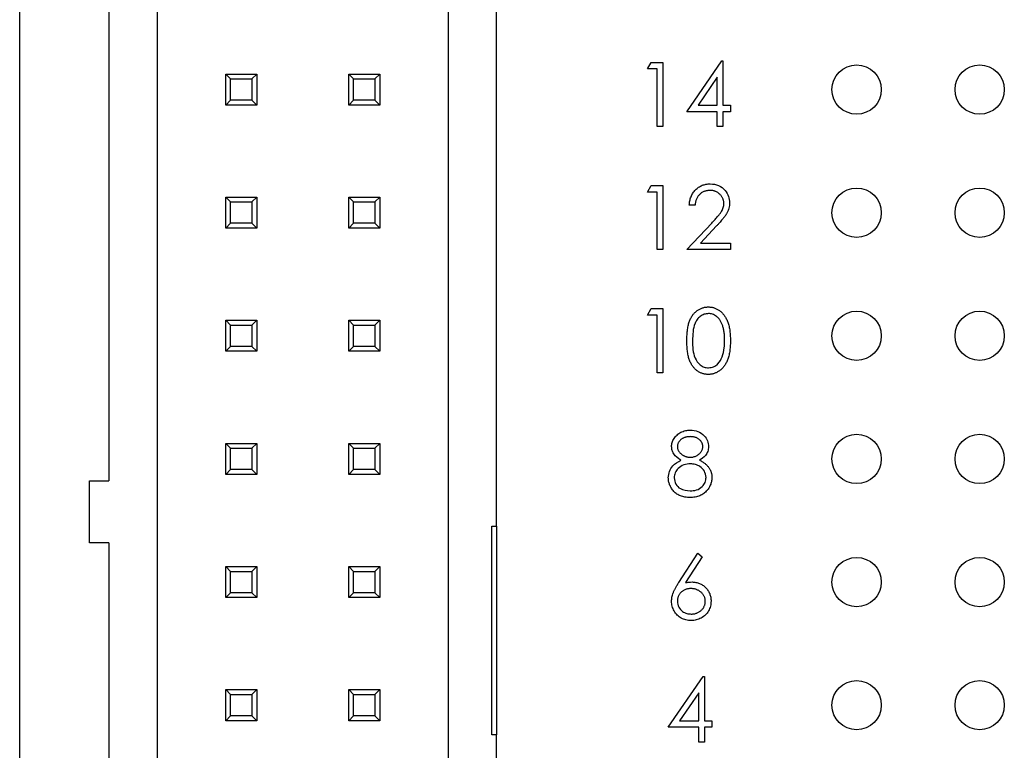
# Model space of a CAD drawing. Units: inches. Extents: x 0.1 to 16.9, y 0.1 to 10.9.
# Drawn here: x 9 to 10.1, y 6 to 6.8 of the extents above; entities that cross this region are included whole.
import ezdxf

# ---------------------------------------------------------------- set-up
doc = ezdxf.new("R2010")
doc.units = ezdxf.units.IN
doc.header["$MEASUREMENT"] = 0

msp = doc.modelspace()

# ---------------------------------------------------------------- linework, layer by layer
at = {"color": 7, "linetype": 'Continuous', "lineweight": 25}
for p, q in [((9.0062, 4.7635), (9.0062, 9.5635)), ((9.1554, 5.6937), (9.1554, 8.6333)), ((9.1029, 7.1299), (9.1029, 6.2732)), ((9.4704, 7.0507), (9.4704, 5.6937)), ((9.5228, 6.2239), (9.5228, 7.0507)), ((9.6862, 6.7192), (9.6903, 6.7263)), ((9.6903, 6.7263), (9.7031, 6.7263)), ((9.7031, 6.7263), (9.7031, 6.6568)), ((9.729, 6.6729), (9.7669, 6.7281)), ((9.7669, 6.7281), (9.7681, 6.7281)), ((9.7681, 6.7281), (9.7681, 6.68)), ((9.2294, 6.7136), (9.2347, 6.7084)), ((9.2294, 6.7136), (9.263, 6.7136)), ((9.2294, 6.6801), (9.2294, 6.7136)), ((9.2578, 6.7084), (9.263, 6.7136)), ((9.263, 6.7136), (9.263, 6.6801)), ((9.3627, 6.6801), (9.3627, 6.7136)), ((9.3627, 6.7136), (9.368, 6.7084)), ((9.3627, 6.7136), (9.3963, 6.7136)), ((9.3911, 6.7084), (9.3963, 6.7136)), ((9.3963, 6.7136), (9.3963, 6.6801)), ((9.6969, 6.7192), (9.6862, 6.7192)), ((9.6969, 6.6568), (9.6969, 6.7192)), ((9.7619, 6.7102), (9.7412, 6.68)), ((9.7619, 6.68), (9.7619, 6.7102)), ((9.2347, 6.7084), (9.2578, 6.7084)), ((9.2347, 6.6853), (9.2347, 6.7084)), ((9.2578, 6.7084), (9.2578, 6.6853)), ((9.368, 6.6853), (9.368, 6.7084)), ((9.368, 6.7084), (9.3911, 6.7084)), ((9.3911, 6.7084), (9.3911, 6.6853)), ((9.2294, 6.6801), (9.2347, 6.6853)), ((9.263, 6.6801), (9.2294, 6.6801)), ((9.2578, 6.6853), (9.2347, 6.6853)), ((9.2578, 6.6853), (9.263, 6.6801)), ((9.3627, 6.6801), (9.368, 6.6853)), ((9.3963, 6.6801), (9.3627, 6.6801)), ((9.3911, 6.6853), (9.368, 6.6853)), ((9.3911, 6.6853), (9.3963, 6.6801)), ((9.7412, 6.68), (9.7619, 6.68)), ((9.7681, 6.68), (9.7761, 6.68)), ((9.7761, 6.68), (9.7761, 6.6729)), ((9.7619, 6.6729), (9.729, 6.6729)), ((9.7619, 6.6568), (9.7619, 6.6729)), ((9.7681, 6.6729), (9.7681, 6.6568)), ((9.7761, 6.6729), (9.7681, 6.6729)), ((9.7031, 6.6568), (9.6969, 6.6568)), ((9.7681, 6.6568), (9.7619, 6.6568)), ((9.6862, 6.5858), (9.6903, 6.593)), ((9.6903, 6.593), (9.7031, 6.593)), ((9.7031, 6.593), (9.7031, 6.5235)), ((9.6969, 6.5858), (9.6862, 6.5858)), ((9.6969, 6.5235), (9.6969, 6.5858)), ((9.2294, 6.5803), (9.2347, 6.5751)), ((9.2294, 6.5803), (9.263, 6.5803)), ((9.2294, 6.5467), (9.2294, 6.5803)), ((9.2347, 6.552), (9.2347, 6.5751)), ((9.2347, 6.5751), (9.2578, 6.5751)), ((9.2578, 6.5751), (9.263, 6.5803)), ((9.2578, 6.5751), (9.2578, 6.552)), ((9.263, 6.5803), (9.263, 6.5467)), ((9.3627, 6.5803), (9.368, 6.5751)), ((9.3627, 6.5803), (9.3963, 6.5803)), ((9.3627, 6.5467), (9.3627, 6.5803)), ((9.368, 6.5751), (9.3911, 6.5751)), ((9.368, 6.552), (9.368, 6.5751)), ((9.3911, 6.5751), (9.3963, 6.5803)), ((9.3911, 6.5751), (9.3911, 6.552)), ((9.3963, 6.5803), (9.3963, 6.5467)), ((9.7379, 6.5716), (9.7316, 6.5716)), ((9.2294, 6.5467), (9.2347, 6.552)), ((9.2578, 6.552), (9.2347, 6.552)), ((9.2578, 6.552), (9.263, 6.5467)), ((9.3627, 6.5467), (9.368, 6.552)), ((9.3911, 6.552), (9.368, 6.552)), ((9.3911, 6.552), (9.3963, 6.5467)), ((9.729, 6.5235), (9.7559, 6.5523)), ((9.263, 6.5467), (9.2294, 6.5467)), ((9.3963, 6.5467), (9.3627, 6.5467)), ((9.7612, 6.5492), (9.7438, 6.5306)), ((9.7438, 6.5306), (9.7761, 6.5306)), ((9.7761, 6.5306), (9.7761, 6.5235)), ((9.7031, 6.5235), (9.6969, 6.5235)), ((9.7761, 6.5235), (9.729, 6.5235)), ((9.6862, 6.4525), (9.6903, 6.4596)), ((9.6903, 6.4596), (9.7031, 6.4596)), ((9.7031, 6.4596), (9.7031, 6.3902)), ((9.2294, 6.447), (9.2347, 6.4417)), ((9.2294, 6.447), (9.263, 6.447)), ((9.2294, 6.4134), (9.2294, 6.447)), ((9.2578, 6.4417), (9.263, 6.447)), ((9.263, 6.447), (9.263, 6.4134)), ((9.3627, 6.4134), (9.3627, 6.447)), ((9.3627, 6.447), (9.368, 6.4417)), ((9.3627, 6.447), (9.3963, 6.447)), ((9.3911, 6.4417), (9.3963, 6.447)), ((9.3963, 6.447), (9.3963, 6.4134)), ((9.6969, 6.4525), (9.6862, 6.4525)), ((9.6969, 6.3902), (9.6969, 6.4525)), ((9.2347, 6.4417), (9.2578, 6.4417)), ((9.2347, 6.4186), (9.2347, 6.4417)), ((9.2578, 6.4417), (9.2578, 6.4186)), ((9.368, 6.4186), (9.368, 6.4417)), ((9.368, 6.4417), (9.3911, 6.4417)), ((9.3911, 6.4417), (9.3911, 6.4186)), ((9.2294, 6.4134), (9.2347, 6.4186)), ((9.263, 6.4134), (9.2294, 6.4134)), ((9.2578, 6.4186), (9.2347, 6.4186)), ((9.2578, 6.4186), (9.263, 6.4134)), ((9.3627, 6.4134), (9.368, 6.4186)), ((9.3963, 6.4134), (9.3627, 6.4134)), ((9.3911, 6.4186), (9.368, 6.4186)), ((9.3911, 6.4186), (9.3963, 6.4134)), ((9.7031, 6.3902), (9.6969, 6.3902)), ((9.2294, 6.3136), (9.2347, 6.3084)), ((9.2294, 6.3136), (9.263, 6.3136)), ((9.2294, 6.28), (9.2294, 6.3136)), ((9.2347, 6.2853), (9.2347, 6.3084)), ((9.2347, 6.3084), (9.2578, 6.3084)), ((9.2578, 6.3084), (9.263, 6.3136)), ((9.2578, 6.3084), (9.2578, 6.2853)), ((9.263, 6.3136), (9.263, 6.28)), ((9.3627, 6.3136), (9.368, 6.3084)), ((9.3627, 6.3136), (9.3963, 6.3136)), ((9.3627, 6.28), (9.3627, 6.3136)), ((9.368, 6.3084), (9.3911, 6.3084)), ((9.368, 6.2853), (9.368, 6.3084)), ((9.3911, 6.3084), (9.3963, 6.3136)), ((9.3911, 6.3084), (9.3911, 6.2853)), ((9.3963, 6.3136), (9.3963, 6.28)), ((9.2294, 6.28), (9.2347, 6.2853)), ((9.2578, 6.2853), (9.2347, 6.2853)), ((9.2578, 6.2853), (9.263, 6.28)), ((9.3627, 6.28), (9.368, 6.2853)), ((9.3911, 6.2853), (9.368, 6.2853)), ((9.3911, 6.2853), (9.3963, 6.28)), ((9.0819, 6.206), (9.0819, 6.2732)), ((9.0819, 6.2732), (9.1029, 6.2732)), ((9.263, 6.28), (9.2294, 6.28)), ((9.3963, 6.28), (9.3627, 6.28)), ((9.5176, 6.2239), (9.5228, 6.2239)), ((9.5176, 5.9982), (9.5176, 6.2239)), ((9.5228, 6.2239), (9.5228, 5.9982)), ((9.1029, 6.206), (9.0819, 6.206)), ((9.1029, 6.206), (9.1029, 5.6937)), ((9.7202, 6.1631), (9.7409, 6.1947)), ((9.7457, 6.191), (9.7274, 6.1629)), ((9.7409, 6.1947), (9.7457, 6.191)), ((9.2294, 6.1467), (9.2294, 6.1803)), ((9.2294, 6.1803), (9.2347, 6.1751)), ((9.2294, 6.1803), (9.263, 6.1803)), ((9.2578, 6.1751), (9.263, 6.1803)), ((9.263, 6.1803), (9.263, 6.1467)), ((9.3627, 6.1467), (9.3627, 6.1803)), ((9.3627, 6.1803), (9.368, 6.1751)), ((9.3627, 6.1803), (9.3963, 6.1803)), ((9.3911, 6.1751), (9.3963, 6.1803)), ((9.3963, 6.1803), (9.3963, 6.1467)), ((9.2347, 6.152), (9.2347, 6.1751)), ((9.2347, 6.1751), (9.2578, 6.1751)), ((9.2578, 6.1751), (9.2578, 6.152)), ((9.368, 6.152), (9.368, 6.1751)), ((9.368, 6.1751), (9.3911, 6.1751)), ((9.3911, 6.1751), (9.3911, 6.152)), ((9.2294, 6.1467), (9.2347, 6.152)), ((9.263, 6.1467), (9.2294, 6.1467)), ((9.2578, 6.152), (9.2347, 6.152)), ((9.2578, 6.152), (9.263, 6.1467)), ((9.3627, 6.1467), (9.368, 6.152)), ((9.3963, 6.1467), (9.3627, 6.1467)), ((9.3911, 6.152), (9.368, 6.152)), ((9.3911, 6.152), (9.3963, 6.1467)), ((9.7089, 6.0062), (9.7468, 6.0614)), ((9.7468, 6.0614), (9.7481, 6.0614)), ((9.7481, 6.0614), (9.7481, 6.0133)), ((9.2294, 6.0134), (9.2294, 6.047)), ((9.2294, 6.047), (9.2347, 6.0417)), ((9.2294, 6.047), (9.263, 6.047)), ((9.2347, 6.0186), (9.2347, 6.0417)), ((9.2347, 6.0417), (9.2578, 6.0417)), ((9.2578, 6.0417), (9.263, 6.047)), ((9.2578, 6.0417), (9.2578, 6.0186)), ((9.263, 6.047), (9.263, 6.0134)), ((9.3627, 6.047), (9.368, 6.0417)), ((9.3627, 6.047), (9.3963, 6.047)), ((9.3627, 6.0134), (9.3627, 6.047)), ((9.368, 6.0417), (9.3911, 6.0417)), ((9.368, 6.0186), (9.368, 6.0417)), ((9.3911, 6.0417), (9.3963, 6.047)), ((9.3911, 6.0417), (9.3911, 6.0186)), ((9.3963, 6.047), (9.3963, 6.0134)), ((9.7418, 6.0435), (9.7211, 6.0133)), ((9.7418, 6.0133), (9.7418, 6.0435)), ((9.2294, 6.0134), (9.2347, 6.0186)), ((9.2578, 6.0186), (9.2347, 6.0186)), ((9.2578, 6.0186), (9.263, 6.0134)), ((9.3627, 6.0134), (9.368, 6.0186)), ((9.3911, 6.0186), (9.368, 6.0186)), ((9.3911, 6.0186), (9.3963, 6.0134)), ((9.263, 6.0134), (9.2294, 6.0134)), ((9.3963, 6.0134), (9.3627, 6.0134)), ((9.7418, 6.0062), (9.7089, 6.0062)), ((9.7211, 6.0133), (9.7418, 6.0133)), ((9.7418, 5.9902), (9.7418, 6.0062)), ((9.7481, 6.0133), (9.7561, 6.0133)), ((9.7561, 6.0062), (9.7481, 6.0062)), ((9.7481, 6.0062), (9.7481, 5.9902)), ((9.7561, 6.0133), (9.7561, 6.0062)), ((9.5228, 5.9982), (9.5176, 5.9982)), ((9.5228, 5.9724), (9.5228, 5.9982)), ((9.7481, 5.9902), (9.7418, 5.9902))]:
    msp.add_line(p, q, dxfattribs=at)
for centre in [(9.9129, 6.6968), (10.0462, 6.6968), (9.9129, 6.5635), (10.0462, 6.5635), (9.9129, 6.4302), (10.0462, 6.4302), (9.9129, 6.2968), (10.0462, 6.2968), (9.9129, 6.1635), (10.0462, 6.1635), (9.9129, 6.0302), (10.0462, 6.0302)]:
    msp.add_circle(centre, 0.0267, dxfattribs=at)
for points, knots in [([(9.7316, 6.5716), (9.7317, 6.5724), (9.7318, 6.574), (9.7321, 6.5764), (9.7327, 6.5787), (9.7334, 6.5808), (9.7344, 6.5828), (9.7355, 6.5848), (9.7368, 6.5866), (9.7383, 6.5882), (9.74, 6.5898), (9.7417, 6.5911), (9.7436, 6.5922), (9.7456, 6.5932), (9.7476, 6.5939), (9.7497, 6.5944), (9.752, 6.5947), (9.7535, 6.5947), (9.7543, 6.5947)], [0, 0, 0, 0, 0.0687908, 0.1351033, 0.1989787, 0.2619043, 0.323495, 0.3851954, 0.4469692, 0.5097648, 0.5722506, 0.6334052, 0.6932512, 0.7525832, 0.8125793, 0.8732751, 0.9355499, 0.9999815, 0.9999815, 0.9999815, 0.9999815]), ([(9.7543, 6.5947), (9.7574, 6.5945), (9.7636, 6.5939), (9.7704, 6.5882), (9.7746, 6.5814), (9.775, 6.5765), (9.7753, 6.5741)], [0, 0, 0, 0, 0.279889, 0.559223, 0.779584, 1, 1, 1, 1]), ([(9.754, 6.5876), (9.7534, 6.5876), (9.7524, 6.5876), (9.7508, 6.5874), (9.7493, 6.587), (9.7479, 6.5866), (9.7465, 6.586), (9.7452, 6.5853), (9.744, 6.5844), (9.7429, 6.5834), (9.7418, 6.5823), (9.7409, 6.5811), (9.7401, 6.5798), (9.7394, 6.5783), (9.7388, 6.5768), (9.7384, 6.5752), (9.738, 6.5734), (9.7379, 6.5722), (9.7379, 6.5716)], [0, 0, 0, 0, 0.0644387, 0.1265469, 0.1868872, 0.2458775, 0.3040409, 0.3621912, 0.4209759, 0.4806603, 0.5406003, 0.6006891, 0.6619358, 0.7244425, 0.7890384, 0.8563138, 0.926352, 0.9999952, 0.9999952, 0.9999952, 0.9999952]), ([(9.769, 6.5735), (9.769, 6.574), (9.769, 6.5749), (9.7688, 6.5763), (9.7684, 6.5776), (9.768, 6.5789), (9.7673, 6.5801), (9.7666, 6.5813), (9.7657, 6.5824), (9.7647, 6.5835), (9.7636, 6.5844), (9.7624, 6.5853), (9.7611, 6.586), (9.7598, 6.5866), (9.7584, 6.5871), (9.757, 6.5874), (9.7555, 6.5876), (9.7545, 6.5876), (9.754, 6.5876)], [0, 0, 0, 0, 0.061965, 0.122122, 0.180988, 0.239933, 0.299906, 0.359989, 0.421776, 0.486576, 0.551535, 0.615018, 0.677259, 0.73973, 0.80305, 0.866495, 0.931973, 1, 1, 1, 1]), ([(9.7559, 6.5523), (9.7566, 6.5529), (9.7578, 6.5543), (9.7596, 6.5562), (9.7612, 6.558), (9.7626, 6.5596), (9.7638, 6.5611), (9.7649, 6.5625), (9.7658, 6.5637), (9.7668, 6.5652), (9.7677, 6.5669), (9.7685, 6.5691), (9.7689, 6.5713), (9.769, 6.5728), (9.769, 6.5735)], [0, 0, 0, 0, 0.110803, 0.212829, 0.306101, 0.390647, 0.466924, 0.534481, 0.593587, 0.644557, 0.7362, 0.825024, 0.911986, 1, 1, 1, 1]), ([(9.7753, 6.5741), (9.7752, 6.5731), (9.7752, 6.5712), (9.7746, 6.5684), (9.7737, 6.5657), (9.7726, 6.5635), (9.7715, 6.5617), (9.7706, 6.5602), (9.7694, 6.5587), (9.7681, 6.557), (9.7666, 6.5552), (9.765, 6.5533), (9.7632, 6.5513), (9.7619, 6.5499), (9.7612, 6.5492)], [0, 0, 0, 0, 0.098702, 0.195672, 0.292422, 0.391343, 0.444462, 0.504229, 0.570352, 0.642546, 0.722288, 0.807921, 0.90047, 1, 1, 1, 1]), ([(9.729, 6.4249), (9.729, 6.426), (9.729, 6.4282), (9.7291, 6.4313), (9.7294, 6.4343), (9.7297, 6.437), (9.7301, 6.4396), (9.7306, 6.442), (9.7312, 6.4441), (9.7319, 6.4461), (9.7326, 6.448), (9.7335, 6.4497), (9.7344, 6.4513), (9.7354, 6.4528), (9.7365, 6.4541), (9.7376, 6.4554), (9.7389, 6.4565), (9.7402, 6.4575), (9.7415, 6.4584), (9.7429, 6.4592), (9.7444, 6.4599), (9.7459, 6.4604), (9.7474, 6.4609), (9.749, 6.4612), (9.7506, 6.4614), (9.7516, 6.4614), (9.7522, 6.4614)], [0, 0, 0, 0, 0.068595, 0.133246, 0.194313, 0.251279, 0.304513, 0.354235, 0.400481, 0.443411, 0.484015, 0.523252, 0.561042, 0.5979, 0.633518, 0.668314, 0.702496, 0.736685, 0.770293, 0.803437, 0.835913, 0.86846, 0.900847, 0.933467, 0.966258, 1, 1, 1, 1]), ([(9.7524, 6.4543), (9.7508, 6.4541), (9.7476, 6.4538), (9.7434, 6.4514), (9.74, 6.448), (9.7354, 6.4395), (9.7353, 6.4314), (9.7352, 6.4249)], [0, 0, 0, 0, 0.125116, 0.250418, 0.375513, 0.500844, 1, 1, 1, 1]), ([(9.7522, 6.4614), (9.7527, 6.4614), (9.7538, 6.4614), (9.7555, 6.4612), (9.757, 6.4609), (9.7586, 6.4605), (9.7601, 6.4599), (9.7616, 6.4592), (9.763, 6.4584), (9.7644, 6.4575), (9.7657, 6.4565), (9.767, 6.4553), (9.7681, 6.454), (9.7693, 6.4526), (9.7703, 6.4511), (9.7713, 6.4495), (9.7722, 6.4477), (9.773, 6.4458), (9.7737, 6.4437), (9.7744, 6.4415), (9.7749, 6.4392), (9.7754, 6.4366), (9.7757, 6.4339), (9.776, 6.4311), (9.7761, 6.428), (9.7761, 6.4259), (9.7761, 6.4249)], [0, 0, 0, 0, 0.033788, 0.067194, 0.099862, 0.132567, 0.165151, 0.197913, 0.231319, 0.265083, 0.299255, 0.334399, 0.369943, 0.406284, 0.444064, 0.482998, 0.523354, 0.565537, 0.609613, 0.656391, 0.705885, 0.758325, 0.813832, 0.872795, 0.934722, 1, 1, 1, 1]), ([(9.7699, 6.4249), (9.7699, 6.4257), (9.7699, 6.4274), (9.7698, 6.4298), (9.7696, 6.432), (9.7694, 6.4342), (9.769, 6.4362), (9.7686, 6.4382), (9.7681, 6.44), (9.7676, 6.4417), (9.767, 6.4433), (9.7663, 6.4447), (9.7656, 6.4461), (9.7648, 6.4473), (9.764, 6.4485), (9.7631, 6.4495), (9.7621, 6.4505), (9.7608, 6.4515), (9.7591, 6.4526), (9.7569, 6.4536), (9.7547, 6.4542), (9.7531, 6.4542), (9.7524, 6.4543)], [0, 0, 0, 0, 0.065681, 0.128486, 0.188175, 0.245106, 0.299448, 0.350823, 0.399942, 0.446672, 0.491255, 0.533376, 0.573853, 0.612526, 0.649597, 0.685532, 0.720106, 0.753838, 0.818925, 0.880493, 0.940311, 1, 1, 1, 1]), ([(9.7522, 6.3884), (9.7516, 6.3884), (9.7506, 6.3884), (9.749, 6.3886), (9.7474, 6.3889), (9.7459, 6.3893), (9.7444, 6.3899), (9.743, 6.3905), (9.7416, 6.3913), (9.7402, 6.3922), (9.7389, 6.3932), (9.7377, 6.3944), (9.7366, 6.3956), (9.7355, 6.397), (9.7345, 6.3985), (9.7336, 6.4001), (9.7327, 6.4018), (9.7319, 6.4037), (9.7312, 6.4057), (9.7306, 6.4079), (9.7301, 6.4102), (9.7297, 6.4128), (9.7294, 6.4155), (9.7291, 6.4185), (9.729, 6.4216), (9.729, 6.4238), (9.729, 6.4249)], [0, 0, 0, 0, 0.033787, 0.066622, 0.099285, 0.131361, 0.163585, 0.196104, 0.228902, 0.262158, 0.295991, 0.330218, 0.36506, 0.400951, 0.43762, 0.475708, 0.515381, 0.556414, 0.599765, 0.646424, 0.696431, 0.749782, 0.806573, 0.867436, 0.931887, 1, 1, 1, 1]), ([(9.7352, 6.4249), (9.7352, 6.4184), (9.7353, 6.4087), (9.742, 6.3992), (9.7476, 6.396), (9.7508, 6.3957), (9.7524, 6.3955)], [0, 0, 0, 0, 0.5002977, 0.7490998, 0.8745967, 1, 1, 1, 1]), ([(9.7761, 6.4249), (9.7761, 6.4238), (9.7761, 6.4217), (9.776, 6.4187), (9.7757, 6.4159), (9.7754, 6.4132), (9.775, 6.4106), (9.7744, 6.4083), (9.7738, 6.4061), (9.7731, 6.4041), (9.7722, 6.4022), (9.7713, 6.4004), (9.7704, 6.3988), (9.7693, 6.3972), (9.7682, 6.3958), (9.767, 6.3945), (9.7658, 6.3934), (9.7644, 6.3923), (9.763, 6.3914), (9.7616, 6.3906), (9.7601, 6.3899), (9.7586, 6.3894), (9.7571, 6.3889), (9.7555, 6.3886), (9.7538, 6.3884), (9.7527, 6.3884), (9.7522, 6.3884)], [0, 0, 0, 0, 0.0650633, 0.1267732, 0.1855158, 0.2407647, 0.2929798, 0.3422504, 0.3889193, 0.4327757, 0.4746284, 0.5147747, 0.5536059, 0.5914264, 0.6280281, 0.6638036, 0.6989843, 0.7335915, 0.7676285, 0.8012083, 0.8342638, 0.8669807, 0.8997197, 0.9327019, 0.9661759, 1, 1, 1, 1]), ([(9.7673, 6.4074), (9.7682, 6.4106), (9.7698, 6.4164), (9.7699, 6.4223), (9.7699, 6.4249)], [0, 0, 0, 0, 0.559584, 1, 1, 1, 1]), ([(9.7524, 6.3955), (9.7543, 6.3958), (9.7581, 6.3962), (9.7639, 6.4002), (9.766, 6.4047), (9.7673, 6.4074)], [0, 0, 0, 0, 0.280238, 0.560776, 1, 1, 1, 1]), ([(9.7124, 6.3103), (9.7125, 6.311), (9.7125, 6.3125), (9.7131, 6.3147), (9.7139, 6.3169), (9.7151, 6.319), (9.7165, 6.321), (9.7183, 6.3228), (9.7203, 6.3244), (9.7225, 6.3257), (9.7249, 6.3268), (9.7275, 6.3275), (9.7301, 6.328), (9.7319, 6.328), (9.7328, 6.3281)], [0, 0, 0, 0, 0.0740584, 0.1488704, 0.2266677, 0.3077348, 0.3911572, 0.4739294, 0.5579278, 0.6449893, 0.7333641, 0.821092, 0.9092872, 0.9999768, 0.9999768, 0.9999768, 0.9999768]), ([(9.7328, 6.3281), (9.7356, 6.3278), (9.7411, 6.3272), (9.7476, 6.3226), (9.7517, 6.3166), (9.7522, 6.3122), (9.7525, 6.3101)], [0, 0, 0, 0, 0.279964, 0.559615, 0.779952, 1, 1, 1, 1]), ([(9.7324, 6.321), (9.732, 6.3209), (9.731, 6.3209), (9.7296, 6.3208), (9.7283, 6.3205), (9.727, 6.3202), (9.7258, 6.3197), (9.7247, 6.3192), (9.7236, 6.3185), (9.7226, 6.3178), (9.7217, 6.317), (9.7209, 6.3161), (9.7202, 6.3152), (9.7196, 6.3143), (9.7192, 6.3133), (9.7189, 6.3123), (9.7187, 6.3112), (9.7187, 6.3105), (9.7187, 6.3102)], [0, 0, 0, 0, 0.075243, 0.147209, 0.216447, 0.284025, 0.350655, 0.415031, 0.47963, 0.544652, 0.608044, 0.667828, 0.725114, 0.780992, 0.835527, 0.889438, 0.944072, 1, 1, 1, 1]), ([(9.7463, 6.3103), (9.7463, 6.3106), (9.7462, 6.3113), (9.7461, 6.3122), (9.7458, 6.3132), (9.7454, 6.3141), (9.7449, 6.315), (9.7443, 6.3159), (9.7436, 6.3168), (9.7427, 6.3176), (9.7418, 6.3184), (9.7408, 6.3191), (9.7396, 6.3197), (9.7384, 6.3201), (9.737, 6.3205), (9.7356, 6.3208), (9.7341, 6.3209), (9.733, 6.3209), (9.7324, 6.321)], [0, 0, 0, 0, 0.050902, 0.101034, 0.151084, 0.203062, 0.256248, 0.310847, 0.368769, 0.430015, 0.49252, 0.556049, 0.621996, 0.690192, 0.761385, 0.836356, 0.915487, 1, 1, 1, 1]), ([(9.7226, 6.2955), (9.7196, 6.2975), (9.7154, 6.3003), (9.7128, 6.3061), (9.7126, 6.3089), (9.7124, 6.3103)], [0, 0, 0, 0, 0.55777, 0.778924, 1, 1, 1, 1]), ([(9.7187, 6.3102), (9.7187, 6.3098), (9.7187, 6.3091), (9.7189, 6.308), (9.7192, 6.307), (9.7197, 6.306), (9.7203, 6.305), (9.721, 6.304), (9.7219, 6.3031), (9.7229, 6.3022), (9.7239, 6.3014), (9.725, 6.3007), (9.7262, 6.3001), (9.7274, 6.2996), (9.7287, 6.2992), (9.73, 6.2989), (9.7313, 6.2987), (9.7322, 6.2987), (9.7327, 6.2987)], [0, 0, 0, 0, 0.054564, 0.107826, 0.161924, 0.21751, 0.274498, 0.334815, 0.397555, 0.464755, 0.532901, 0.600097, 0.665354, 0.731084, 0.796883, 0.863292, 0.930831, 1, 1, 1, 1]), ([(9.7327, 6.2987), (9.7333, 6.2987), (9.7345, 6.2987), (9.7362, 6.2991), (9.7379, 6.2996), (9.7395, 6.3003), (9.741, 6.3011), (9.7423, 6.3022), (9.7435, 6.3033), (9.7445, 6.3047), (9.7453, 6.3061), (9.7459, 6.3075), (9.7462, 6.3089), (9.7462, 6.3098), (9.7463, 6.3103)], [0, 0, 0, 0, 0.08969, 0.178494, 0.266838, 0.356558, 0.445334, 0.530806, 0.614076, 0.697707, 0.779142, 0.855354, 0.928557, 1, 1, 1, 1]), ([(9.7525, 6.3101), (9.7523, 6.3083), (9.752, 6.3049), (9.7487, 6.2994), (9.745, 6.297), (9.7426, 6.2955)], [0, 0, 0, 0, 0.280167, 0.560265, 1, 1, 1, 1]), ([(9.7089, 6.2765), (9.7091, 6.2788), (9.7096, 6.2835), (9.7142, 6.2907), (9.7194, 6.2937), (9.7226, 6.2955)], [0, 0, 0, 0, 0.279973, 0.559874, 1, 1, 1, 1]), ([(9.7426, 6.2955), (9.7432, 6.2952), (9.7443, 6.2947), (9.7459, 6.2937), (9.7473, 6.2927), (9.7487, 6.2918), (9.7499, 6.2907), (9.751, 6.2897), (9.752, 6.2886), (9.7529, 6.2874), (9.7536, 6.2863), (9.7543, 6.2851), (9.7548, 6.2838), (9.7553, 6.2826), (9.7556, 6.2813), (9.7559, 6.2799), (9.756, 6.2785), (9.7561, 6.2776), (9.7561, 6.2771)], [0, 0, 0, 0, 0.079525, 0.1551, 0.22722, 0.295911, 0.362056, 0.42552, 0.485813, 0.544495, 0.60146, 0.657841, 0.713974, 0.769468, 0.82613, 0.882885, 0.940701, 1, 1, 1, 1]), ([(9.7328, 6.2916), (9.7304, 6.2914), (9.7255, 6.2909), (9.7198, 6.2871), (9.7158, 6.282), (9.7153, 6.2782), (9.7151, 6.2763)], [0, 0, 0, 0, 0.280277, 0.560123, 0.780296, 1, 1, 1, 1]), ([(9.7498, 6.2769), (9.7494, 6.2793), (9.7486, 6.2839), (9.7437, 6.2885), (9.7383, 6.2912), (9.7347, 6.2914), (9.7328, 6.2916)], [0, 0, 0, 0, 0.278294, 0.55852, 0.779139, 1, 1, 1, 1]), ([(9.7324, 6.2551), (9.7314, 6.2551), (9.7296, 6.2551), (9.727, 6.2554), (9.7245, 6.256), (9.7222, 6.2567), (9.7201, 6.2576), (9.7182, 6.2588), (9.7164, 6.2602), (9.7148, 6.2617), (9.7134, 6.2634), (9.7122, 6.2652), (9.7112, 6.267), (9.7103, 6.2688), (9.7097, 6.2706), (9.7092, 6.2726), (9.7089, 6.2745), (9.7089, 6.2758), (9.7089, 6.2765)], [0, 0, 0, 0, 0.078556, 0.152863, 0.22356, 0.290375, 0.355403, 0.418291, 0.480389, 0.543073, 0.604924, 0.664398, 0.721943, 0.778375, 0.83383, 0.888861, 0.944089, 1, 1, 1, 1]), ([(9.7151, 6.2763), (9.7155, 6.274), (9.7163, 6.2693), (9.7227, 6.2632), (9.7288, 6.2626), (9.7324, 6.2622)], [0, 0, 0, 0, 0.279834, 0.560229, 1, 1, 1, 1]), ([(9.7324, 6.2622), (9.7348, 6.2624), (9.7396, 6.2627), (9.7454, 6.2663), (9.7492, 6.2713), (9.7496, 6.2751), (9.7498, 6.2769)], [0, 0, 0, 0, 0.28061, 0.559974, 0.78019, 1, 1, 1, 1]), ([(9.7561, 6.2771), (9.756, 6.2764), (9.756, 6.2751), (9.7558, 6.2731), (9.7554, 6.2712), (9.7548, 6.2694), (9.754, 6.2676), (9.7531, 6.2659), (9.7521, 6.2642), (9.7512, 6.2632), (9.7508, 6.2627)], [0, 0, 0, 0, 0.128158, 0.253673, 0.377325, 0.499385, 0.622918, 0.745839, 0.871395, 1, 1, 1, 1]), ([(9.7508, 6.2627), (9.7503, 6.2621), (9.7492, 6.2609), (9.7473, 6.2593), (9.7452, 6.258), (9.743, 6.2569), (9.7406, 6.2561), (9.738, 6.2555), (9.7352, 6.2551), (9.7333, 6.2551), (9.7324, 6.2551)], [0, 0, 0, 0, 0.1192835, 0.2370929, 0.354796, 0.4745763, 0.5974601, 0.7249262, 0.8588832, 1, 1, 1, 1]), ([(9.7124, 6.1429), (9.7125, 6.1436), (9.7125, 6.1451), (9.7128, 6.1473), (9.7134, 6.1495), (9.714, 6.1514), (9.7146, 6.153), (9.7151, 6.1543), (9.7158, 6.1556), (9.7165, 6.157), (9.7173, 6.1584), (9.7182, 6.1599), (9.7192, 6.1615), (9.7199, 6.1625), (9.7202, 6.1631)], [0, 0, 0, 0, 0.097818, 0.199726, 0.305276, 0.415811, 0.474472, 0.537274, 0.603657, 0.674299, 0.749834, 0.828598, 0.912378, 1, 1, 1, 1]), ([(9.7333, 6.1565), (9.7327, 6.1564), (9.7317, 6.1564), (9.7302, 6.1562), (9.7288, 6.1559), (9.7274, 6.1555), (9.7261, 6.1549), (9.7249, 6.1542), (9.7238, 6.1534), (9.7227, 6.1524), (9.7218, 6.1514), (9.7209, 6.1503), (9.7202, 6.1492), (9.7197, 6.148), (9.7192, 6.1467), (9.7189, 6.1454), (9.7187, 6.144), (9.7187, 6.1431), (9.7187, 6.1426)], [0, 0, 0, 0, 0.070599, 0.137901, 0.203196, 0.26679, 0.329106, 0.390654, 0.452653, 0.515748, 0.577926, 0.63893, 0.698351, 0.757296, 0.816394, 0.876267, 0.936817, 1, 1, 1, 1]), ([(9.7274, 6.1629), (9.7287, 6.1631), (9.7311, 6.1635), (9.7335, 6.1636), (9.7346, 6.1636)], [0, 0, 0, 0, 0.559963, 1, 1, 1, 1]), ([(9.7489, 6.1426), (9.7489, 6.1431), (9.7489, 6.144), (9.7487, 6.1454), (9.7483, 6.1467), (9.7478, 6.148), (9.7472, 6.1492), (9.7464, 6.1503), (9.7454, 6.1514), (9.7444, 6.1524), (9.7432, 6.1534), (9.7419, 6.1542), (9.7406, 6.1549), (9.7393, 6.1555), (9.7379, 6.1559), (9.7364, 6.1562), (9.7348, 6.1564), (9.7338, 6.1564), (9.7333, 6.1565)], [0, 0, 0, 0, 0.0611379, 0.1199938, 0.1782253, 0.2362564, 0.2949294, 0.3547157, 0.4167297, 0.4806644, 0.5458318, 0.6097581, 0.6729712, 0.7360169, 0.7998394, 0.8647754, 0.9310876, 1, 1, 1, 1]), ([(9.7346, 6.1636), (9.7353, 6.1636), (9.7367, 6.1635), (9.7387, 6.1632), (9.7407, 6.1628), (9.7425, 6.1621), (9.7443, 6.1613), (9.7461, 6.1603), (9.7477, 6.159), (9.7492, 6.1577), (9.7506, 6.1561), (9.7518, 6.1545), (9.7529, 6.1528), (9.7537, 6.151), (9.7544, 6.1491), (9.7548, 6.1472), (9.7551, 6.1451), (9.7552, 6.1437), (9.7552, 6.143)], [0.0000173, 0.0000173, 0.0000173, 0.0000173, 0.0652308, 0.1284049, 0.1900671, 0.2509434, 0.3115458, 0.3728628, 0.4350237, 0.4990717, 0.5630911, 0.6255101, 0.68668, 0.7472825, 0.8085635, 0.8707421, 0.934341, 1, 1, 1, 1]), ([(9.7335, 6.1217), (9.7325, 6.1218), (9.7307, 6.1218), (9.728, 6.1224), (9.7253, 6.1232), (9.7229, 6.1244), (9.7205, 6.1259), (9.7185, 6.1277), (9.7167, 6.1298), (9.7152, 6.1322), (9.714, 6.1347), (9.7131, 6.1374), (9.7125, 6.1401), (9.7125, 6.1419), (9.7124, 6.1429)], [0, 0, 0, 0, 0.084335, 0.167052, 0.249566, 0.33274, 0.415915, 0.497828, 0.580373, 0.6646, 0.749467, 0.83251, 0.915639, 1, 1, 1, 1]), ([(9.7187, 6.1426), (9.719, 6.1405), (9.7196, 6.1362), (9.7239, 6.1318), (9.7288, 6.1292), (9.7321, 6.129), (9.7338, 6.1289)], [0, 0, 0, 0, 0.279052, 0.558797, 0.779252, 1, 1, 1, 1]), ([(9.7552, 6.143), (9.7551, 6.142), (9.7551, 6.1401), (9.7545, 6.1373), (9.7537, 6.1347), (9.7524, 6.1322), (9.7509, 6.1299), (9.7491, 6.1279), (9.7469, 6.126), (9.7445, 6.1245), (9.7419, 6.1233), (9.7392, 6.1224), (9.7364, 6.1218), (9.7344, 6.1218), (9.7335, 6.1217)], [0, 0, 0, 0, 0.085948, 0.169125, 0.250399, 0.33229, 0.413364, 0.494172, 0.576022, 0.660757, 0.745783, 0.830044, 0.914028, 1, 1, 1, 1]), ([(9.7338, 6.1289), (9.7343, 6.1289), (9.7353, 6.1289), (9.7368, 6.1291), (9.7383, 6.1294), (9.7396, 6.1299), (9.7409, 6.1304), (9.7422, 6.1311), (9.7434, 6.1319), (9.7445, 6.1329), (9.7456, 6.1339), (9.7465, 6.135), (9.7472, 6.1361), (9.7478, 6.1373), (9.7483, 6.1386), (9.7487, 6.1399), (9.7489, 6.1412), (9.7489, 6.1422), (9.7489, 6.1426)], [0.0000295, 0.0000295, 0.0000295, 0.0000295, 0.0679624, 0.1332834, 0.1978353, 0.260892, 0.3233765, 0.3863501, 0.4496377, 0.5147953, 0.5792399, 0.6418142, 0.7013586, 0.7607268, 0.8192221, 0.8787162, 0.9381474, 1, 1, 1, 1])]:
    msp.add_open_spline(points, degree=3, knots=knots, dxfattribs=at)

doc.saveas('drawing.dxf')
